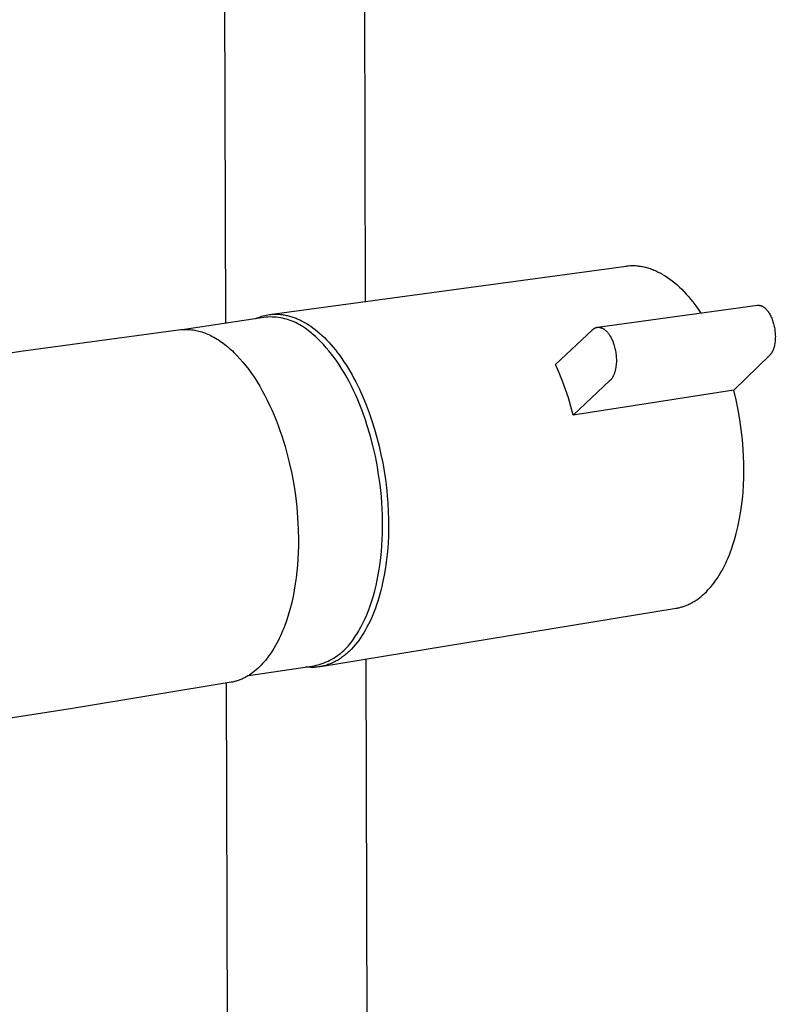
# Model space of a CAD drawing. Units: millimetres. Extents: x -813 to 493, y -1594 to 1599.
# Drawn here: x -612 to -533, y -1403 to -1300 of the extents above; entities that cross this region are included whole.
import ezdxf

# ---------------------------------------------------------------- set-up
doc = ezdxf.new("R2010")
doc.units = ezdxf.units.MM
doc.header["$MEASUREMENT"] = 0
doc.layers.add('Default', color=7, linetype='Continuous', true_color=0x000000)

msp = doc.modelspace()

# ---------------------------------------------------------------- linework, layer by layer
at = {"layer": 'Default', "color": 7, "true_color": 0xffffff}
for p, q in [((-590.77, -1331.62), (-591.1, -1197.48)), ((-576.52, -1197.41), (-576.24, -1329.37)), ((-586.21, -1330.73), (-549.04, -1325.67)), ((-549.04, -1325.67), (-548.92, -1325.65)), ((-548.92, -1325.65), (-548.8, -1325.64)), ((-548.8, -1325.64), (-548.67, -1325.63)), ((-548.67, -1325.63), (-548.55, -1325.63)), ((-548.55, -1325.63), (-548.43, -1325.62)), ((-548.43, -1325.62), (-548.3, -1325.62)), ((-548.3, -1325.62), (-548.18, -1325.63)), ((-548.18, -1325.63), (-548.05, -1325.63)), ((-548.05, -1325.63), (-547.93, -1325.64)), ((-547.93, -1325.64), (-547.8, -1325.65)), ((-547.8, -1325.65), (-547.68, -1325.67)), ((-547.68, -1325.67), (-547.55, -1325.69)), ((-547.55, -1325.69), (-547.42, -1325.71)), ((-547.42, -1325.71), (-547.3, -1325.73)), ((-547.3, -1325.73), (-547.17, -1325.76)), ((-547.17, -1325.76), (-547.04, -1325.79)), ((-547.04, -1325.79), (-546.91, -1325.82)), ((-546.91, -1325.82), (-546.78, -1325.86)), ((-546.78, -1325.86), (-546.66, -1325.9)), ((-546.66, -1325.9), (-546.53, -1325.94)), ((-546.53, -1325.94), (-546.4, -1325.99)), ((-546.4, -1325.99), (-546.27, -1326.04)), ((-546.27, -1326.04), (-546.14, -1326.09)), ((-546.14, -1326.09), (-546.01, -1326.14)), ((-546.01, -1326.14), (-545.88, -1326.2)), ((-545.88, -1326.2), (-545.76, -1326.26)), ((-545.76, -1326.26), (-545.63, -1326.33)), ((-545.63, -1326.33), (-545.5, -1326.39)), ((-545.5, -1326.39), (-545.37, -1326.46)), ((-545.37, -1326.46), (-545.24, -1326.54)), ((-545.24, -1326.54), (-545.12, -1326.61)), ((-545.12, -1326.61), (-544.99, -1326.69)), ((-544.99, -1326.69), (-544.74, -1326.86)), ((-544.74, -1326.86), (-544.48, -1327.04)), ((-544.48, -1327.04), (-544.23, -1327.23)), ((-544.23, -1327.23), (-543.98, -1327.43)), ((-543.98, -1327.43), (-543.74, -1327.64)), ((-543.74, -1327.64), (-543.49, -1327.86)), ((-543.49, -1327.86), (-543.25, -1328.09)), ((-543.25, -1328.09), (-543.02, -1328.34)), ((-543.02, -1328.34), (-542.78, -1328.59)), ((-542.78, -1328.59), (-542.55, -1328.85)), ((-542.55, -1328.85), (-542.32, -1329.12)), ((-542.32, -1329.12), (-542.1, -1329.39)), ((-542.1, -1329.39), (-541.88, -1329.68)), ((-552.03, -1332.06), (-535.34, -1329.76)), ((-541.88, -1329.68), (-541.66, -1329.97)), ((-541.66, -1329.97), (-541.45, -1330.27)), ((-541.45, -1330.27), (-541.24, -1330.57)), ((-535.34, -1329.76), (-535.32, -1329.76)), ((-535.32, -1329.76), (-535.3, -1329.76)), ((-535.3, -1329.76), (-535.28, -1329.76)), ((-535.28, -1329.76), (-535.26, -1329.76)), ((-535.26, -1329.76), (-535.24, -1329.76)), ((-535.24, -1329.76), (-535.22, -1329.76)), ((-535.22, -1329.76), (-535.2, -1329.76)), ((-535.2, -1329.76), (-535.19, -1329.76)), ((-535.19, -1329.76), (-535.17, -1329.76)), ((-535.17, -1329.76), (-535.15, -1329.76)), ((-535.15, -1329.76), (-535.13, -1329.77)), ((-535.13, -1329.77), (-535.11, -1329.77)), ((-535.11, -1329.77), (-535.09, -1329.77)), ((-535.09, -1329.77), (-535.07, -1329.78)), ((-535.07, -1329.78), (-535.05, -1329.78)), ((-535.05, -1329.78), (-535.03, -1329.79)), ((-535.03, -1329.79), (-535.01, -1329.79)), ((-535.01, -1329.79), (-534.99, -1329.8)), ((-534.99, -1329.8), (-534.97, -1329.81)), ((-534.97, -1329.81), (-534.95, -1329.81)), ((-534.95, -1329.81), (-534.94, -1329.82)), ((-534.94, -1329.82), (-534.92, -1329.83)), ((-534.92, -1329.83), (-534.9, -1329.84)), ((-534.9, -1329.84), (-534.88, -1329.85)), ((-534.88, -1329.85), (-534.86, -1329.85)), ((-534.86, -1329.85), (-534.84, -1329.86)), ((-534.84, -1329.86), (-534.82, -1329.87)), ((-534.82, -1329.87), (-534.81, -1329.88)), ((-534.81, -1329.88), (-534.79, -1329.89)), ((-534.79, -1329.89), (-534.77, -1329.91)), ((-534.77, -1329.91), (-534.73, -1329.93)), ((-534.73, -1329.93), (-534.7, -1329.95)), ((-534.7, -1329.95), (-534.66, -1329.98)), ((-534.66, -1329.98), (-534.62, -1330.01)), ((-534.62, -1330.01), (-534.58, -1330.04)), ((-534.58, -1330.04), (-534.55, -1330.07)), ((-534.55, -1330.07), (-534.51, -1330.11)), ((-534.51, -1330.11), (-534.48, -1330.14)), ((-534.48, -1330.14), (-534.44, -1330.18)), ((-534.44, -1330.18), (-534.41, -1330.22)), ((-534.41, -1330.22), (-534.38, -1330.25)), ((-534.38, -1330.25), (-534.34, -1330.29)), ((-534.34, -1330.29), (-534.31, -1330.33)), ((-534.31, -1330.33), (-534.28, -1330.38)), ((-534.28, -1330.38), (-534.25, -1330.42)), ((-534.25, -1330.42), (-534.22, -1330.46)), ((-534.22, -1330.46), (-534.19, -1330.51)), ((-534.19, -1330.51), (-534.16, -1330.55)), ((-534.16, -1330.55), (-534.13, -1330.6)), ((-534.13, -1330.6), (-534.07, -1330.7)), ((-586.8, -1331.02), (-595.06, -1332.27)), ((-587.66, -1331.15), (-587.5, -1331.08)), ((-587.5, -1331.08), (-587.35, -1331.02)), ((-587.35, -1331.02), (-587.19, -1330.96)), ((-587.19, -1330.96), (-587.03, -1330.91)), ((-587.03, -1330.91), (-586.87, -1330.87)), ((-586.87, -1330.87), (-586.71, -1330.83)), ((-586.58, -1331), (-586.8, -1331.02)), ((-586.71, -1330.83), (-586.55, -1330.79)), ((-586.37, -1330.99), (-586.58, -1331)), ((-586.55, -1330.79), (-586.39, -1330.76)), ((-586.39, -1330.76), (-586.22, -1330.74)), ((-586.15, -1330.98), (-586.37, -1330.99)), ((-586.22, -1330.74), (-586.06, -1330.72)), ((-585.94, -1330.99), (-586.15, -1330.98)), ((-586.06, -1330.72), (-585.89, -1330.7)), ((-585.72, -1331), (-585.94, -1330.99)), ((-585.89, -1330.7), (-585.72, -1330.69)), ((-585.72, -1330.69), (-585.56, -1330.69)), ((-585.51, -1331.01), (-585.72, -1331)), ((-585.56, -1330.69), (-585.39, -1330.69)), ((-585.29, -1331.04), (-585.51, -1331.01)), ((-585.39, -1330.69), (-585.22, -1330.7)), ((-585.08, -1331.07), (-585.29, -1331.04)), ((-585.22, -1330.7), (-585.06, -1330.72)), ((-584.87, -1331.11), (-585.08, -1331.07)), ((-585.06, -1330.72), (-584.89, -1330.73)), ((-584.89, -1330.73), (-584.78, -1330.75)), ((-584.66, -1331.16), (-584.87, -1331.11)), ((-584.78, -1330.75), (-584.68, -1330.77)), ((-584.68, -1330.77), (-584.57, -1330.79)), ((-584.45, -1331.21), (-584.66, -1331.16)), ((-584.57, -1330.79), (-584.46, -1330.81)), ((-584.46, -1330.81), (-584.34, -1330.83)), ((-584.24, -1331.27), (-584.45, -1331.21)), ((-584.34, -1330.83), (-584.23, -1330.86)), ((-584.04, -1331.34), (-584.24, -1331.27)), ((-584.23, -1330.86), (-584.12, -1330.89)), ((-584.12, -1330.89), (-584.01, -1330.92)), ((-583.84, -1331.42), (-584.04, -1331.34)), ((-584.01, -1330.92), (-583.9, -1330.96)), ((-583.9, -1330.96), (-583.78, -1330.99)), ((-583.64, -1331.5), (-583.84, -1331.42)), ((-583.78, -1330.99), (-583.67, -1331.03)), ((-583.67, -1331.03), (-583.55, -1331.08)), ((-583.44, -1331.59), (-583.64, -1331.5)), ((-583.55, -1331.08), (-583.44, -1331.12)), ((-583.44, -1331.12), (-583.32, -1331.17)), ((-583.25, -1331.69), (-583.44, -1331.59)), ((-583.32, -1331.17), (-583.21, -1331.22)), ((-583.06, -1331.79), (-583.25, -1331.69)), ((-583.21, -1331.22), (-583.09, -1331.27)), ((-583.09, -1331.27), (-582.98, -1331.33)), ((-582.98, -1331.33), (-582.86, -1331.38)), ((-582.86, -1331.38), (-582.62, -1331.51)), ((-582.62, -1331.51), (-582.39, -1331.64)), ((-582.39, -1331.64), (-582.15, -1331.79)), ((-534.07, -1330.7), (-534.02, -1330.8)), ((-534.02, -1330.8), (-533.97, -1330.9)), ((-533.97, -1330.9), (-533.92, -1331.01)), ((-533.92, -1331.01), (-533.87, -1331.12)), ((-533.87, -1331.12), (-533.83, -1331.23)), ((-533.83, -1331.23), (-533.78, -1331.35)), ((-533.78, -1331.35), (-533.74, -1331.47)), ((-533.74, -1331.47), (-533.71, -1331.59)), ((-533.71, -1331.59), (-533.67, -1331.71)), ((-612.11, -1334.55), (-595.44, -1332.3)), ((-595.44, -1332.3), (-595.28, -1332.29)), ((-595.28, -1332.29), (-595.12, -1332.28)), ((-595.12, -1332.28), (-594.97, -1332.27)), ((-594.97, -1332.27), (-594.81, -1332.27)), ((-594.81, -1332.27), (-594.65, -1332.28)), ((-594.65, -1332.28), (-594.5, -1332.29)), ((-594.5, -1332.29), (-594.34, -1332.31)), ((-594.34, -1332.31), (-594.18, -1332.33)), ((-594.18, -1332.33), (-594.03, -1332.35)), ((-594.03, -1332.35), (-593.88, -1332.38)), ((-593.88, -1332.38), (-593.72, -1332.41)), ((-593.72, -1332.41), (-593.57, -1332.45)), ((-593.57, -1332.45), (-593.42, -1332.49)), ((-593.42, -1332.49), (-593.27, -1332.54)), ((-593.27, -1332.54), (-593.12, -1332.59)), ((-593.12, -1332.59), (-592.96, -1332.65)), ((-592.96, -1332.65), (-592.8, -1332.71)), ((-592.8, -1332.71), (-592.64, -1332.77)), ((-582.87, -1331.9), (-583.06, -1331.79)), ((-582.69, -1332.01), (-582.87, -1331.9)), ((-582.51, -1332.13), (-582.69, -1332.01)), ((-582.34, -1332.26), (-582.51, -1332.13)), ((-582.17, -1332.39), (-582.34, -1332.26)), ((-582, -1332.53), (-582.17, -1332.39)), ((-582.15, -1331.79), (-581.92, -1331.95)), ((-581.86, -1332.65), (-582, -1332.53)), ((-581.92, -1331.95), (-581.68, -1332.12)), ((-581.72, -1332.76), (-581.86, -1332.65)), ((-581.68, -1332.12), (-581.44, -1332.3)), ((-581.44, -1332.3), (-581.2, -1332.49)), ((-581.2, -1332.49), (-580.97, -1332.69)), ((-580.97, -1332.69), (-580.73, -1332.91)), ((-556.39, -1335.94), (-552.56, -1332.32)), ((-552.56, -1332.32), (-552.53, -1332.29)), ((-552.53, -1332.29), (-552.5, -1332.27)), ((-552.5, -1332.27), (-552.49, -1332.25)), ((-552.49, -1332.25), (-552.47, -1332.24)), ((-552.47, -1332.24), (-552.46, -1332.23)), ((-552.46, -1332.23), (-552.44, -1332.22)), ((-552.44, -1332.22), (-552.43, -1332.21)), ((-552.43, -1332.21), (-552.41, -1332.2)), ((-552.41, -1332.2), (-552.39, -1332.19)), ((-552.39, -1332.19), (-552.38, -1332.18)), ((-552.38, -1332.18), (-552.36, -1332.17)), ((-552.36, -1332.17), (-552.34, -1332.16)), ((-552.34, -1332.16), (-552.33, -1332.15)), ((-552.33, -1332.15), (-552.31, -1332.14)), ((-552.31, -1332.14), (-552.29, -1332.13)), ((-552.29, -1332.13), (-552.28, -1332.12)), ((-552.28, -1332.12), (-552.26, -1332.12)), ((-552.26, -1332.12), (-552.24, -1332.11)), ((-552.24, -1332.11), (-552.22, -1332.1)), ((-552.22, -1332.1), (-552.21, -1332.1)), ((-552.21, -1332.1), (-552.19, -1332.09)), ((-552.19, -1332.09), (-552.17, -1332.09)), ((-552.17, -1332.09), (-552.15, -1332.08)), ((-552.15, -1332.08), (-552.13, -1332.08)), ((-552.13, -1332.08), (-552.12, -1332.07)), ((-552.12, -1332.07), (-552.1, -1332.07)), ((-552.1, -1332.07), (-552.08, -1332.06)), ((-552.08, -1332.06), (-552.06, -1332.06)), ((-552.06, -1332.06), (-552.04, -1332.06)), ((-552.04, -1332.06), (-552.02, -1332.06)), ((-552.02, -1332.06), (-552, -1332.05)), ((-552, -1332.05), (-551.98, -1332.05)), ((-551.98, -1332.05), (-551.97, -1332.05)), ((-551.97, -1332.05), (-551.95, -1332.05)), ((-551.95, -1332.05), (-551.93, -1332.05)), ((-551.93, -1332.05), (-551.91, -1332.05)), ((-551.91, -1332.05), (-551.89, -1332.05)), ((-551.89, -1332.05), (-551.87, -1332.05)), ((-551.87, -1332.05), (-551.85, -1332.06)), ((-551.85, -1332.06), (-551.83, -1332.06)), ((-551.83, -1332.06), (-551.81, -1332.06)), ((-551.81, -1332.06), (-551.79, -1332.07)), ((-551.79, -1332.07), (-551.77, -1332.07)), ((-551.77, -1332.07), (-551.75, -1332.07)), ((-551.75, -1332.07), (-551.73, -1332.08)), ((-551.73, -1332.08), (-551.71, -1332.08)), ((-551.71, -1332.08), (-551.69, -1332.09)), ((-551.69, -1332.09), (-551.67, -1332.1)), ((-551.67, -1332.1), (-551.65, -1332.1)), ((-551.65, -1332.1), (-551.63, -1332.11)), ((-551.63, -1332.11), (-551.61, -1332.12)), ((-551.61, -1332.12), (-551.59, -1332.12)), ((-551.59, -1332.12), (-551.56, -1332.13)), ((-551.56, -1332.13), (-551.54, -1332.14)), ((-551.54, -1332.14), (-551.52, -1332.15)), ((-551.52, -1332.15), (-551.5, -1332.16)), ((-551.5, -1332.16), (-551.48, -1332.17)), ((-551.48, -1332.17), (-551.46, -1332.18)), ((-551.46, -1332.18), (-551.44, -1332.19)), ((-551.44, -1332.19), (-551.42, -1332.21)), ((-551.42, -1332.21), (-551.38, -1332.23)), ((-551.38, -1332.23), (-551.34, -1332.26)), ((-551.34, -1332.26), (-551.3, -1332.29)), ((-551.3, -1332.29), (-551.26, -1332.32)), ((-551.26, -1332.32), (-551.22, -1332.35)), ((-551.22, -1332.35), (-551.18, -1332.38)), ((-551.18, -1332.38), (-551.14, -1332.42)), ((-551.14, -1332.42), (-551.11, -1332.46)), ((-551.11, -1332.46), (-551.07, -1332.5)), ((-551.07, -1332.5), (-551.03, -1332.54)), ((-551.03, -1332.54), (-550.99, -1332.58)), ((-550.99, -1332.58), (-550.96, -1332.62)), ((-550.96, -1332.62), (-550.92, -1332.67)), ((-550.92, -1332.67), (-550.89, -1332.71)), ((-550.89, -1332.71), (-550.85, -1332.76)), ((-533.67, -1331.71), (-533.64, -1331.83)), ((-533.64, -1331.83), (-533.61, -1331.96)), ((-533.61, -1331.96), (-533.59, -1332.09)), ((-533.59, -1332.09), (-533.56, -1332.22)), ((-533.56, -1332.22), (-533.54, -1332.35)), ((-533.54, -1332.35), (-533.53, -1332.48)), ((-533.53, -1332.48), (-533.51, -1332.62)), ((-533.51, -1332.62), (-533.5, -1332.75)), ((-592.64, -1332.77), (-592.48, -1332.85)), ((-592.48, -1332.85), (-592.33, -1332.92)), ((-592.33, -1332.92), (-592.17, -1333)), ((-592.17, -1333), (-592, -1333.09)), ((-592, -1333.09), (-591.84, -1333.18)), ((-591.84, -1333.18), (-591.68, -1333.28)), ((-591.68, -1333.28), (-591.52, -1333.38)), ((-591.52, -1333.38), (-591.36, -1333.49)), ((-591.36, -1333.49), (-591.2, -1333.6)), ((-591.2, -1333.6), (-591.04, -1333.72)), ((-591.04, -1333.72), (-590.88, -1333.84)), ((-581.43, -1333.01), (-581.72, -1332.76)), ((-581.14, -1333.28), (-581.43, -1333.01)), ((-580.86, -1333.56), (-581.14, -1333.28)), ((-580.57, -1333.86), (-580.86, -1333.56)), ((-580.73, -1332.91), (-580.49, -1333.13)), ((-580.49, -1333.13), (-580.26, -1333.37)), ((-580.26, -1333.37), (-580.03, -1333.62)), ((-580.03, -1333.62), (-579.79, -1333.87)), ((-550.85, -1332.76), (-550.82, -1332.81)), ((-550.82, -1332.81), (-550.78, -1332.86)), ((-550.78, -1332.86), (-550.75, -1332.91)), ((-550.75, -1332.91), (-550.72, -1332.96)), ((-550.72, -1332.96), (-550.69, -1333.01)), ((-550.69, -1333.01), (-550.66, -1333.06)), ((-550.66, -1333.06), (-550.6, -1333.17)), ((-550.6, -1333.17), (-550.54, -1333.28)), ((-550.54, -1333.28), (-550.49, -1333.4)), ((-550.49, -1333.4), (-550.44, -1333.51)), ((-550.44, -1333.51), (-550.4, -1333.63)), ((-550.4, -1333.63), (-550.36, -1333.75)), ((-550.36, -1333.75), (-550.32, -1333.86)), ((-533.53, -1333.66), (-533.55, -1333.76)), ((-533.52, -1333.54), (-533.53, -1333.66)), ((-533.51, -1333.43), (-533.52, -1333.54)), ((-533.5, -1333.3), (-533.51, -1333.43)), ((-533.5, -1332.75), (-533.5, -1332.89)), ((-533.5, -1332.89), (-533.49, -1333.02)), ((-533.49, -1333.02), (-533.5, -1333.16)), ((-533.5, -1333.16), (-533.5, -1333.3)), ((-661.15, -1341.75), (-612.11, -1334.55)), ((-590.88, -1333.84), (-590.72, -1333.97)), ((-590.72, -1333.97), (-590.56, -1334.1)), ((-590.56, -1334.1), (-590.4, -1334.24)), ((-590.4, -1334.24), (-590.24, -1334.38)), ((-590.24, -1334.38), (-590.08, -1334.52)), ((-590.08, -1334.52), (-589.92, -1334.68)), ((-589.92, -1334.68), (-589.6, -1335)), ((-580.29, -1334.18), (-580.57, -1333.86)), ((-580.01, -1334.51), (-580.29, -1334.18)), ((-579.74, -1334.86), (-580.01, -1334.51)), ((-579.79, -1333.87), (-579.56, -1334.14)), ((-579.56, -1334.14), (-579.33, -1334.42)), ((-579.33, -1334.42), (-579.11, -1334.71)), ((-579.11, -1334.71), (-578.88, -1335.01)), ((-550.32, -1333.86), (-550.28, -1333.99)), ((-550.28, -1333.99), (-550.24, -1334.12)), ((-550.24, -1334.12), (-550.21, -1334.25)), ((-550.21, -1334.25), (-550.18, -1334.38)), ((-550.18, -1334.38), (-550.15, -1334.52)), ((-550.15, -1334.52), (-550.13, -1334.66)), ((-550.13, -1334.66), (-550.11, -1334.8)), ((-533.92, -1334.78), (-533.95, -1334.82)), ((-533.9, -1334.74), (-533.92, -1334.78)), ((-533.87, -1334.7), (-533.9, -1334.74)), ((-533.85, -1334.66), (-533.87, -1334.7)), ((-533.82, -1334.62), (-533.85, -1334.66)), ((-533.8, -1334.57), (-533.82, -1334.62)), ((-533.78, -1334.53), (-533.8, -1334.57)), ((-533.76, -1334.48), (-533.78, -1334.53)), ((-533.73, -1334.44), (-533.76, -1334.48)), ((-533.72, -1334.39), (-533.73, -1334.44)), ((-533.7, -1334.34), (-533.72, -1334.39)), ((-533.68, -1334.29), (-533.7, -1334.34)), ((-533.66, -1334.24), (-533.68, -1334.29)), ((-533.65, -1334.19), (-533.66, -1334.24)), ((-533.63, -1334.14), (-533.65, -1334.19)), ((-533.62, -1334.09), (-533.63, -1334.14)), ((-533.59, -1333.98), (-533.62, -1334.09)), ((-533.57, -1333.87), (-533.59, -1333.98)), ((-533.55, -1333.76), (-533.57, -1333.87)), ((-589.6, -1335), (-589.29, -1335.33)), ((-589.29, -1335.33), (-588.98, -1335.69)), ((-588.98, -1335.69), (-588.68, -1336.07)), ((-579.46, -1335.22), (-579.74, -1334.86)), ((-579.19, -1335.6), (-579.46, -1335.22)), ((-578.93, -1336), (-579.19, -1335.6)), ((-578.88, -1335.01), (-578.66, -1335.32)), ((-578.66, -1335.32), (-578.45, -1335.64)), ((-578.45, -1335.64), (-578.23, -1335.97)), ((-550.11, -1334.8), (-550.09, -1334.95)), ((-550.09, -1334.95), (-550.08, -1335.1)), ((-550.08, -1335.1), (-550.07, -1335.24)), ((-550.07, -1335.24), (-550.06, -1335.39)), ((-550.06, -1335.68), (-550.07, -1335.83)), ((-550.06, -1335.39), (-550.06, -1335.54)), ((-550.06, -1335.54), (-550.06, -1335.68)), ((-534.07, -1334.96), (-537.83, -1338.6)), ((-534.06, -1334.94), (-534.07, -1334.96)), ((-534.04, -1334.93), (-534.06, -1334.94)), ((-534.02, -1334.91), (-534.04, -1334.93)), ((-534.01, -1334.89), (-534.02, -1334.91)), ((-533.99, -1334.87), (-534.01, -1334.89)), ((-533.98, -1334.86), (-533.99, -1334.87)), ((-533.95, -1334.82), (-533.98, -1334.86)), ((-588.68, -1336.07), (-588.38, -1336.46)), ((-588.38, -1336.46), (-588.08, -1336.87)), ((-578.67, -1336.41), (-578.93, -1336)), ((-578.41, -1336.83), (-578.67, -1336.41)), ((-578.16, -1337.27), (-578.41, -1336.83)), ((-578.23, -1335.97), (-578.02, -1336.31)), ((-578.02, -1336.31), (-577.81, -1336.66)), ((-577.81, -1336.66), (-577.61, -1337.02)), ((-556.02, -1336.8), (-556.39, -1335.94)), ((-555.68, -1337.66), (-556.02, -1336.8)), ((-550.26, -1336.81), (-550.27, -1336.87)), ((-550.24, -1336.75), (-550.26, -1336.81)), ((-550.22, -1336.69), (-550.24, -1336.75)), ((-550.2, -1336.63), (-550.22, -1336.69)), ((-550.19, -1336.57), (-550.2, -1336.63)), ((-550.17, -1336.51), (-550.19, -1336.57)), ((-550.16, -1336.45), (-550.17, -1336.51)), ((-550.14, -1336.38), (-550.16, -1336.45)), ((-550.12, -1336.25), (-550.14, -1336.38)), ((-550.1, -1336.11), (-550.12, -1336.25)), ((-550.08, -1335.97), (-550.1, -1336.11)), ((-550.07, -1335.83), (-550.08, -1335.97)), ((-588.08, -1336.87), (-587.79, -1337.3)), ((-587.79, -1337.3), (-587.51, -1337.74)), ((-587.51, -1337.74), (-587.23, -1338.2)), ((-577.92, -1337.72), (-578.16, -1337.27)), ((-577.68, -1338.18), (-577.92, -1337.72)), ((-577.61, -1337.02), (-577.41, -1337.38)), ((-577.41, -1337.38), (-577.21, -1337.75)), ((-577.21, -1337.75), (-576.83, -1338.52)), ((-555.36, -1338.54), (-555.68, -1337.66)), ((-550.73, -1337.6), (-554.56, -1341.22)), ((-550.7, -1337.58), (-550.73, -1337.6)), ((-550.67, -1337.55), (-550.7, -1337.58)), ((-550.64, -1337.52), (-550.67, -1337.55)), ((-550.61, -1337.49), (-550.64, -1337.52)), ((-550.59, -1337.45), (-550.61, -1337.49)), ((-550.56, -1337.42), (-550.59, -1337.45)), ((-550.53, -1337.38), (-550.56, -1337.42)), ((-550.51, -1337.34), (-550.53, -1337.38)), ((-550.48, -1337.3), (-550.51, -1337.34)), ((-550.46, -1337.26), (-550.48, -1337.3)), ((-550.43, -1337.21), (-550.46, -1337.26)), ((-550.41, -1337.17), (-550.43, -1337.21)), ((-550.38, -1337.12), (-550.41, -1337.17)), ((-550.36, -1337.07), (-550.38, -1337.12)), ((-550.34, -1337.02), (-550.36, -1337.07)), ((-550.32, -1336.97), (-550.34, -1337.02)), ((-550.29, -1336.92), (-550.32, -1336.97)), ((-550.27, -1336.87), (-550.29, -1336.92)), ((-587.23, -1338.2), (-586.96, -1338.67)), ((-586.96, -1338.67), (-586.7, -1339.15)), ((-577.45, -1338.65), (-577.68, -1338.18)), ((-577.22, -1339.14), (-577.45, -1338.65)), ((-576.83, -1338.52), (-576.47, -1339.31)), ((-555.06, -1339.42), (-555.36, -1338.54)), ((-537.83, -1338.6), (-554.56, -1341.22)), ((-537.58, -1339.62), (-537.83, -1338.6)), ((-586.7, -1339.15), (-586.45, -1339.65)), ((-586.45, -1339.65), (-586.2, -1340.16)), ((-577.01, -1339.63), (-577.22, -1339.14)), ((-576.8, -1340.13), (-577.01, -1339.63)), ((-576.47, -1339.31), (-576.14, -1340.13)), ((-554.8, -1340.32), (-555.06, -1339.42)), ((-537.37, -1340.64), (-537.58, -1339.62)), ((-586.2, -1340.16), (-585.97, -1340.67)), ((-585.97, -1340.67), (-585.74, -1341.2)), ((-576.6, -1340.65), (-576.8, -1340.13)), ((-576.4, -1341.16), (-576.6, -1340.65)), ((-576.14, -1340.13), (-575.82, -1340.96)), ((-554.56, -1341.22), (-554.8, -1340.32)), ((-537.19, -1341.67), (-537.37, -1340.64)), ((-585.74, -1341.2), (-585.53, -1341.73)), ((-585.53, -1341.73), (-585.32, -1342.28)), ((-576.22, -1341.69), (-576.4, -1341.16)), ((-576.05, -1342.22), (-576.22, -1341.69)), ((-575.82, -1340.96), (-575.53, -1341.82)), ((-575.53, -1341.82), (-575.26, -1342.68)), ((-537.05, -1342.71), (-537.19, -1341.67)), ((-585.32, -1342.28), (-585.12, -1342.82)), ((-585.12, -1342.82), (-584.93, -1343.38)), ((-575.72, -1343.3), (-576.05, -1342.22)), ((-575.26, -1342.68), (-575.01, -1343.55)), ((-536.93, -1343.74), (-537.05, -1342.71)), ((-584.93, -1343.38), (-584.75, -1343.93)), ((-584.75, -1343.93), (-584.59, -1344.49)), ((-575.43, -1344.39), (-575.72, -1343.3)), ((-575.01, -1343.55), (-574.78, -1344.43)), ((-536.85, -1344.79), (-536.93, -1343.74)), ((-584.59, -1344.49), (-584.43, -1345.05)), ((-575.18, -1345.48), (-575.43, -1344.39)), ((-574.78, -1344.43), (-574.59, -1345.3)), ((-536.81, -1345.52), (-536.85, -1344.79)), ((-584.43, -1345.05), (-584.15, -1346.16)), ((-574.97, -1346.58), (-575.18, -1345.48)), ((-574.59, -1345.3), (-574.41, -1346.18)), ((-536.78, -1346.25), (-536.81, -1345.52)), ((-584.15, -1346.16), (-583.9, -1347.28)), ((-574.87, -1347.18), (-574.97, -1346.58)), ((-574.41, -1346.18), (-574.26, -1347.05)), ((-574.26, -1347.05), (-574.13, -1347.91)), ((-536.79, -1347.74), (-536.78, -1346.99)), ((-536.78, -1346.99), (-536.78, -1346.25)), ((-583.9, -1347.28), (-583.69, -1348.43)), ((-574.77, -1347.8), (-574.87, -1347.18)), ((-574.69, -1348.42), (-574.77, -1347.8)), ((-574.13, -1347.91), (-574.02, -1348.76)), ((-536.82, -1348.48), (-536.79, -1347.74)), ((-583.69, -1348.43), (-583.51, -1349.59)), ((-574.62, -1349.05), (-574.69, -1348.42)), ((-574.55, -1349.69), (-574.62, -1349.05)), ((-574.02, -1348.76), (-573.94, -1349.6)), ((-536.86, -1349.22), (-536.82, -1348.48)), ((-583.51, -1349.59), (-583.37, -1350.75)), ((-574.5, -1350.33), (-574.55, -1349.69)), ((-573.94, -1349.6), (-573.88, -1350.43)), ((-537.02, -1350.7), (-536.93, -1349.96)), ((-536.93, -1349.96), (-536.86, -1349.22)), ((-583.37, -1350.75), (-583.28, -1351.91)), ((-574.47, -1350.97), (-574.5, -1350.33)), ((-574.44, -1351.61), (-574.47, -1350.97)), ((-573.88, -1350.43), (-573.83, -1351.24)), ((-537.12, -1351.42), (-537.02, -1350.7)), ((-583.28, -1351.91), (-583.22, -1353.06)), ((-574.43, -1352.25), (-574.44, -1351.61)), ((-573.83, -1351.24), (-573.81, -1352.07)), ((-573.81, -1352.07), (-573.8, -1352.9)), ((-537.39, -1352.84), (-537.25, -1352.14)), ((-537.25, -1352.14), (-537.12, -1351.42)), ((-583.22, -1353.06), (-583.19, -1354.19)), ((-574.42, -1352.9), (-574.43, -1352.25)), ((-574.43, -1353.53), (-574.42, -1352.9)), ((-573.8, -1352.9), (-573.82, -1353.74)), ((-537.56, -1353.53), (-537.39, -1352.84)), ((-583.19, -1354.19), (-583.2, -1354.85)), ((-574.49, -1354.8), (-574.46, -1354.17)), ((-574.46, -1354.17), (-574.43, -1353.53)), ((-573.82, -1353.74), (-573.86, -1354.58)), ((-537.84, -1354.52), (-537.74, -1354.19)), ((-537.74, -1354.19), (-537.56, -1353.53)), ((-583.2, -1354.85), (-583.22, -1355.51)), ((-574.54, -1355.43), (-574.49, -1354.8)), ((-573.86, -1354.58), (-573.92, -1355.41)), ((-538.17, -1355.47), (-538.05, -1355.16)), ((-538.05, -1355.16), (-537.95, -1354.84)), ((-537.95, -1354.84), (-537.84, -1354.52)), ((-583.25, -1356.17), (-583.3, -1356.83)), ((-583.22, -1355.51), (-583.25, -1356.17)), ((-574.68, -1356.65), (-574.6, -1356.04)), ((-574.6, -1356.04), (-574.54, -1355.43)), ((-574.01, -1356.25), (-574.12, -1357.07)), ((-573.92, -1355.41), (-574.01, -1356.25)), ((-538.53, -1356.36), (-538.41, -1356.07)), ((-538.41, -1356.07), (-538.28, -1355.77)), ((-538.28, -1355.77), (-538.17, -1355.47)), ((-583.3, -1356.83), (-583.36, -1357.49)), ((-574.87, -1357.84), (-574.77, -1357.25)), ((-574.77, -1357.25), (-574.68, -1356.65)), ((-574.12, -1357.07), (-574.26, -1357.89)), ((-539.08, -1357.44), (-538.94, -1357.18)), ((-538.94, -1357.18), (-538.8, -1356.91)), ((-538.8, -1356.91), (-538.66, -1356.64)), ((-538.66, -1356.64), (-538.53, -1356.36)), ((-583.43, -1358.15), (-583.53, -1358.8)), ((-583.36, -1357.49), (-583.43, -1358.15)), ((-574.98, -1358.41), (-574.87, -1357.84)), ((-574.26, -1357.89), (-574.42, -1358.69)), ((-539.68, -1358.41), (-539.53, -1358.18)), ((-539.53, -1358.18), (-539.37, -1357.94)), ((-539.37, -1357.94), (-539.23, -1357.7)), ((-539.23, -1357.7), (-539.08, -1357.44)), ((-583.53, -1358.8), (-583.63, -1359.45)), ((-575.24, -1359.52), (-575.1, -1358.97)), ((-575.1, -1358.97), (-574.98, -1358.41)), ((-574.51, -1359.08), (-574.6, -1359.47)), ((-574.42, -1358.69), (-574.51, -1359.08)), ((-540.51, -1359.43), (-540.34, -1359.24)), ((-540.34, -1359.24), (-540.17, -1359.05)), ((-540.17, -1359.05), (-540.01, -1358.84)), ((-540.01, -1358.84), (-539.84, -1358.63)), ((-539.84, -1358.63), (-539.68, -1358.41)), ((-583.76, -1360.09), (-583.9, -1360.73)), ((-583.63, -1359.45), (-583.76, -1360.09)), ((-575.54, -1360.57), (-575.38, -1360.05)), ((-575.38, -1360.05), (-575.24, -1359.52)), ((-574.81, -1360.23), (-574.93, -1360.6)), ((-574.71, -1359.85), (-574.81, -1360.23)), ((-574.6, -1359.47), (-574.71, -1359.85)), ((-541.67, -1360.44), (-541.58, -1360.37)), ((-541.58, -1360.37), (-541.4, -1360.24)), ((-541.4, -1360.24), (-541.22, -1360.09)), ((-541.22, -1360.09), (-541.04, -1359.94)), ((-541.04, -1359.94), (-540.86, -1359.78)), ((-540.86, -1359.78), (-540.68, -1359.61)), ((-540.68, -1359.61), (-540.51, -1359.43)), ((-584.05, -1361.35), (-584.22, -1361.95)), ((-583.9, -1360.73), (-584.05, -1361.35)), ((-580.89, -1367.41), (-543.84, -1361.33)), ((-575.88, -1361.55), (-575.71, -1361.07)), ((-575.71, -1361.07), (-575.54, -1360.57)), ((-575.17, -1361.32), (-575.3, -1361.67)), ((-575.05, -1360.96), (-575.17, -1361.32)), ((-574.93, -1360.6), (-575.05, -1360.96)), ((-543.84, -1361.33), (-543.74, -1361.31)), ((-543.74, -1361.31), (-543.65, -1361.3)), ((-543.65, -1361.3), (-543.55, -1361.28)), ((-543.55, -1361.28), (-543.46, -1361.25)), ((-543.46, -1361.25), (-543.36, -1361.23)), ((-543.36, -1361.23), (-543.27, -1361.2)), ((-543.27, -1361.2), (-543.17, -1361.17)), ((-543.17, -1361.17), (-543.08, -1361.14)), ((-543.08, -1361.14), (-542.98, -1361.11)), ((-542.98, -1361.11), (-542.89, -1361.08)), ((-542.89, -1361.08), (-542.79, -1361.04)), ((-542.79, -1361.04), (-542.7, -1361)), ((-542.7, -1361), (-542.61, -1360.96)), ((-542.61, -1360.96), (-542.51, -1360.92)), ((-542.51, -1360.92), (-542.42, -1360.87)), ((-542.42, -1360.87), (-542.32, -1360.83)), ((-542.32, -1360.83), (-542.23, -1360.78)), ((-542.23, -1360.78), (-542.14, -1360.72)), ((-542.14, -1360.72), (-542.04, -1360.67)), ((-542.04, -1360.67), (-541.95, -1360.62)), ((-541.95, -1360.62), (-541.86, -1360.56)), ((-541.86, -1360.56), (-541.76, -1360.5)), ((-541.76, -1360.5), (-541.67, -1360.44)), ((-584.22, -1361.95), (-584.41, -1362.55)), ((-576.47, -1362.88), (-576.26, -1362.46)), ((-576.26, -1362.46), (-576.07, -1362.01)), ((-576.07, -1362.01), (-575.88, -1361.55)), ((-575.59, -1362.35), (-575.73, -1362.67)), ((-575.44, -1362.01), (-575.59, -1362.35)), ((-575.3, -1361.67), (-575.44, -1362.01)), ((-584.73, -1363.4), (-584.84, -1363.68)), ((-584.62, -1363.12), (-584.73, -1363.4)), ((-584.41, -1362.55), (-584.62, -1363.12)), ((-576.9, -1363.67), (-576.79, -1363.48)), ((-576.79, -1363.48), (-576.68, -1363.29)), ((-576.68, -1363.29), (-576.47, -1362.88)), ((-576.05, -1363.29), (-576.21, -1363.59)), ((-575.89, -1362.99), (-576.05, -1363.29)), ((-575.73, -1362.67), (-575.89, -1362.99)), ((-585.19, -1364.48), (-585.32, -1364.73)), ((-585.07, -1364.22), (-585.19, -1364.48)), ((-584.95, -1363.95), (-585.07, -1364.22)), ((-584.84, -1363.68), (-584.95, -1363.95)), ((-577.47, -1364.57), (-577.35, -1364.38)), ((-577.35, -1364.38), (-577.24, -1364.21)), ((-577.24, -1364.21), (-577.12, -1364.04)), ((-577.12, -1364.04), (-577.01, -1363.86)), ((-577.01, -1363.86), (-576.9, -1363.67)), ((-576.73, -1364.42), (-576.91, -1364.68)), ((-576.55, -1364.15), (-576.73, -1364.42)), ((-576.38, -1363.88), (-576.55, -1364.15)), ((-576.21, -1363.59), (-576.38, -1363.88)), ((-585.72, -1365.46), (-585.86, -1365.69)), ((-585.59, -1365.22), (-585.72, -1365.46)), ((-585.45, -1364.98), (-585.59, -1365.22)), ((-585.32, -1364.73), (-585.45, -1364.98)), ((-578.31, -1365.59), (-578.15, -1365.43)), ((-578.15, -1365.43), (-578.01, -1365.27)), ((-578.01, -1365.27), (-577.86, -1365.1)), ((-577.86, -1365.1), (-577.73, -1364.93)), ((-577.73, -1364.93), (-577.6, -1364.75)), ((-577.48, -1365.38), (-577.68, -1365.59)), ((-577.6, -1364.75), (-577.47, -1364.57)), ((-577.29, -1365.16), (-577.48, -1365.38)), ((-577.1, -1364.92), (-577.29, -1365.16)), ((-576.91, -1364.68), (-577.1, -1364.92)), ((-586.46, -1366.54), (-586.61, -1366.73)), ((-586.3, -1366.34), (-586.46, -1366.54)), ((-586.15, -1366.13), (-586.3, -1366.34)), ((-586.01, -1365.91), (-586.15, -1366.13)), ((-585.86, -1365.69), (-586.01, -1365.91)), ((-579.72, -1366.64), (-579.52, -1366.53)), ((-579.52, -1366.53), (-579.34, -1366.41)), ((-579.34, -1366.41), (-579.15, -1366.29)), ((-579.15, -1366.29), (-578.98, -1366.16)), ((-578.98, -1366.16), (-578.8, -1366.03)), ((-578.82, -1366.56), (-578.92, -1366.63)), ((-578.71, -1366.48), (-578.82, -1366.56)), ((-578.8, -1366.03), (-578.63, -1365.89)), ((-578.61, -1366.41), (-578.71, -1366.48)), ((-578.63, -1365.89), (-578.47, -1365.74)), ((-578.5, -1366.33), (-578.61, -1366.41)), ((-578.4, -1366.25), (-578.5, -1366.33)), ((-578.47, -1365.74), (-578.31, -1365.59)), ((-578.29, -1366.16), (-578.4, -1366.25)), ((-578.19, -1366.07), (-578.29, -1366.16)), ((-578.09, -1365.98), (-578.19, -1366.07)), ((-577.98, -1365.89), (-578.09, -1365.98)), ((-577.88, -1365.79), (-577.98, -1365.89)), ((-577.78, -1365.69), (-577.88, -1365.79)), ((-577.68, -1365.59), (-577.78, -1365.69)), ((-588.39, -1368.33), (-581.57, -1367.32)), ((-587.43, -1367.6), (-587.6, -1367.75)), ((-587.26, -1367.44), (-587.43, -1367.6)), ((-587.09, -1367.27), (-587.26, -1367.44)), ((-586.93, -1367.1), (-587.09, -1367.27)), ((-586.77, -1366.92), (-586.93, -1367.1)), ((-586.61, -1366.73), (-586.77, -1366.92)), ((-582.32, -1367.46), (-582.43, -1367.45)), ((-582.21, -1367.47), (-582.32, -1367.46)), ((-582.1, -1367.48), (-582.21, -1367.47)), ((-582, -1367.48), (-582.1, -1367.48)), ((-581.89, -1367.49), (-582, -1367.48)), ((-581.78, -1367.49), (-581.89, -1367.49)), ((-581.67, -1367.49), (-581.78, -1367.49)), ((-581.56, -1367.49), (-581.67, -1367.49)), ((-581.57, -1367.32), (-581.35, -1367.27)), ((-581.45, -1367.48), (-581.56, -1367.49)), ((-581.34, -1367.47), (-581.45, -1367.48)), ((-581.35, -1367.27), (-581.14, -1367.22)), ((-581.23, -1367.46), (-581.34, -1367.47)), ((-581.12, -1367.45), (-581.23, -1367.46)), ((-581.14, -1367.22), (-580.93, -1367.16)), ((-581.01, -1367.43), (-581.12, -1367.45)), ((-580.9, -1367.41), (-581.01, -1367.43)), ((-580.93, -1367.16), (-580.72, -1367.09)), ((-580.79, -1367.39), (-580.9, -1367.41)), ((-580.67, -1367.37), (-580.79, -1367.39)), ((-580.72, -1367.09), (-580.51, -1367.01)), ((-580.56, -1367.34), (-580.67, -1367.37)), ((-580.45, -1367.32), (-580.56, -1367.34)), ((-580.51, -1367.01), (-580.31, -1366.93)), ((-580.34, -1367.28), (-580.45, -1367.32)), ((-580.23, -1367.25), (-580.34, -1367.28)), ((-580.31, -1366.93), (-580.11, -1366.84)), ((-580.12, -1367.21), (-580.23, -1367.25)), ((-580.01, -1367.17), (-580.12, -1367.21)), ((-580.11, -1366.84), (-579.91, -1366.74)), ((-579.9, -1367.13), (-580.01, -1367.17)), ((-579.91, -1366.74), (-579.72, -1366.64)), ((-579.79, -1367.09), (-579.9, -1367.13)), ((-579.68, -1367.04), (-579.79, -1367.09)), ((-579.57, -1366.99), (-579.68, -1367.04)), ((-579.46, -1366.94), (-579.57, -1366.99)), ((-579.36, -1366.88), (-579.46, -1366.94)), ((-579.25, -1366.82), (-579.36, -1366.88)), ((-579.14, -1366.76), (-579.25, -1366.82)), ((-579.03, -1366.69), (-579.14, -1366.76)), ((-578.92, -1366.63), (-579.03, -1366.69)), ((-576.16, -1366.64), (-575.86, -1507.56)), ((-588.93, -1368.63), (-589.02, -1368.67)), ((-588.83, -1368.58), (-588.93, -1368.63)), ((-588.74, -1368.54), (-588.83, -1368.58)), ((-588.65, -1368.49), (-588.74, -1368.54)), ((-588.56, -1368.44), (-588.65, -1368.49)), ((-588.47, -1368.38), (-588.56, -1368.44)), ((-588.38, -1368.33), (-588.47, -1368.38)), ((-588.29, -1368.27), (-588.38, -1368.33)), ((-588.12, -1368.15), (-588.29, -1368.27)), ((-587.94, -1368.03), (-588.12, -1368.15)), ((-587.77, -1367.89), (-587.94, -1368.03)), ((-587.6, -1367.75), (-587.77, -1367.89)), ((-590.22, -1369.05), (-606.73, -1371.78)), ((-590.33, -1507.66), (-590.68, -1369.13)), ((-590.13, -1369.04), (-590.22, -1369.05)), ((-590.03, -1369.02), (-590.13, -1369.04)), ((-589.94, -1368.99), (-590.03, -1369.02)), ((-589.85, -1368.97), (-589.94, -1368.99)), ((-589.75, -1368.94), (-589.85, -1368.97)), ((-589.66, -1368.92), (-589.75, -1368.94)), ((-589.57, -1368.89), (-589.66, -1368.92)), ((-589.48, -1368.86), (-589.57, -1368.89)), ((-589.38, -1368.82), (-589.48, -1368.86)), ((-589.29, -1368.79), (-589.38, -1368.82)), ((-589.2, -1368.75), (-589.29, -1368.79)), ((-589.11, -1368.71), (-589.2, -1368.75)), ((-589.02, -1368.67), (-589.11, -1368.71)), ((-606.73, -1371.78), (-662.41, -1380.33))]:
    msp.add_line(p, q, dxfattribs=at)

doc.saveas('drawing.dxf')
